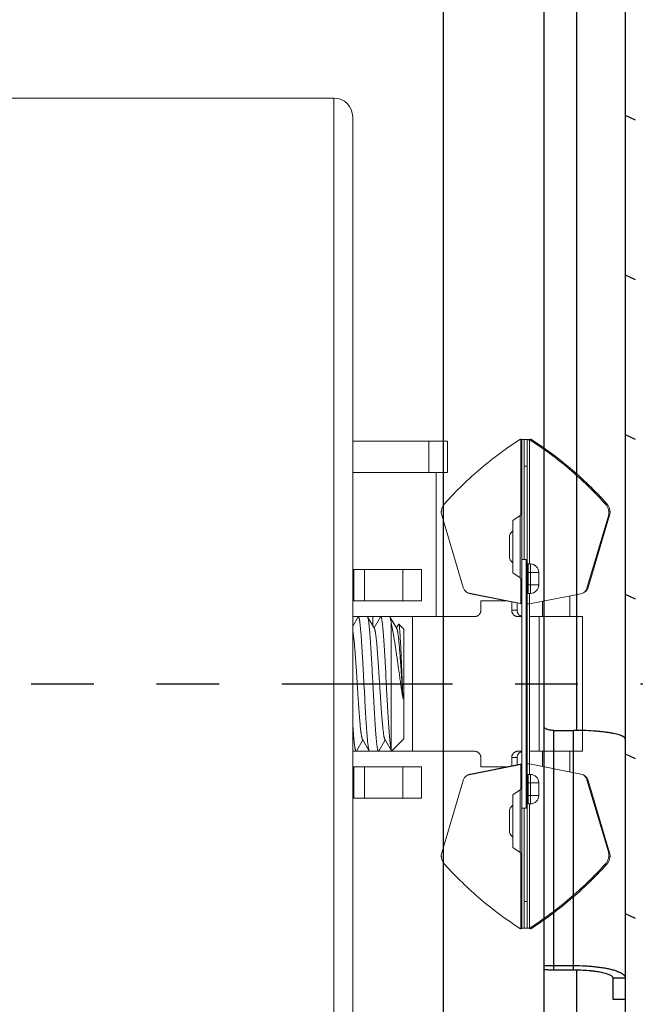
# Model space of a CAD drawing. Units: inches. Extents: x -0.5 to 17.4, y -0.4 to 7.8.
# Drawn here: x 5 to 6, y 4.3 to 5.8 of the extents above; entities that cross this region are included whole.
import ezdxf

# ---------------------------------------------------------------- set-up
doc = ezdxf.new("R2010")
doc.units = ezdxf.units.IN
doc.header["$LTSCALE"] = 0.605
doc.header["$MEASUREMENT"] = 0
doc.linetypes.add('PHANTOM', pattern=[0.8, 0.45, -0.05, 0.1, -0.05, 0.1, -0.05])
doc.layers.get('0').update_dxf_attribs({"linetype": 'CONTINUOUS'})

msp = doc.modelspace()

# ---------------------------------------------------------------- hatches: boundary and pattern name
at = {"linetype": 'Continuous'}
h = msp.add_hatch(dxfattribs=at)
h.set_pattern_fill('DEFAULT__1', color=2, scale=0.230947, angle=155, style=0, pattern_type=0)
h.set_pattern_definition([(155, (-2.18331, 10.49855), (-0.0976025, -0.209309), [])])
edge = h.paths.add_edge_path()
edge.add_line((5.8834, 3.1102), (5.8834, 3.1277))
edge.add_spline(control_points=[(5.9614, 3.2509), (5.9614, 3.1967), (5.9324, 3.1509), (5.8834, 3.1277)], knot_values=[0, 0, 0, 0, 1, 1, 1, 1], weights=[1, 0.896666, 0.896666, 1], degree=3, periodic=0)
edge.add_line((5.9614, 3.2509), (5.9614, 6.2819))
edge.add_spline(control_points=[(5.9614, 6.2819), (5.9614, 6.3362), (5.9324, 6.382), (5.8834, 6.4052)], knot_values=[0, 0, 0, 0, 1, 1, 1, 1], weights=[1, 0.896666, 0.896666, 1], degree=3, periodic=0)
edge.add_line((5.8834, 6.4052), (5.8834, 6.4227))
edge.add_spline(control_points=[(5.9774, 6.2819), (5.9774, 6.3455), (5.9421, 6.3983), (5.8834, 6.4227)], knot_values=[0, 0, 0, 0, 1, 1, 1, 1], weights=[1, 0.88773, 0.88773, 1], degree=3, periodic=0)
edge.add_line((5.9774, 3.2509), (5.9774, 6.2819))
edge.add_spline(control_points=[(5.9774, 3.2509), (5.9774, 3.1874), (5.9421, 3.1345), (5.8834, 3.1102)], knot_values=[0, 0, 0, 0, 1, 1, 1, 1], weights=[1, 0.88773, 0.88773, 1], degree=3, periodic=0)
h = msp.add_hatch(dxfattribs=at)
h.set_pattern_fill('DEFAULT__2', color=2, scale=0.236248, angle=75, style=0, pattern_type=0)
h.set_pattern_definition([(75, (-2.18331, 10.49855), (-0.228198, 0.0611455), [])])
edge = h.paths.add_edge_path()
edge.add_line((5.8314, 6.0313), (5.8314, 6.0064))
edge.add_spline(control_points=[(5.8314, 6.0064), (5.8314, 5.9127), (5.7651, 5.8464), (5.6714, 5.8464)], knot_values=[0, 0, 0, 0, 1, 1, 1, 1], weights=[1, 0.804738, 0.804738, 1], degree=3, periodic=0)
edge.add_line((4.4164, 5.8464), (5.6714, 5.8464))
edge.add_line((4.4164, 5.8664), (4.4164, 5.8464))
edge.add_line((4.4164, 5.8664), (5.6714, 5.8664))
edge.add_spline(control_points=[(5.8114, 6.0064), (5.8114, 5.9244), (5.7534, 5.8664), (5.6714, 5.8664)], knot_values=[0, 0, 0, 0, 1, 1, 1, 1], weights=[1, 0.804738, 0.804738, 1], degree=3, periodic=0)
edge.add_line((5.8114, 6.0325), (5.8114, 6.0064))
edge.add_line((5.8116, 6.0344), (5.8114, 6.0325))
edge.add_spline(control_points=[(5.8116, 6.0344), (5.8138, 6.0536), (5.8281, 6.0664), (5.8474, 6.0664)], knot_values=[0, 0, 0, 0, 1, 1, 1, 1], weights=[1, 0.830087, 0.830087, 1], degree=3, periodic=0)
edge.add_line((5.8474, 6.0664), (5.8789, 6.0664))
edge.add_spline(control_points=[(5.9414, 6.1289), (5.9414, 6.0923), (5.9155, 6.0664), (5.8789, 6.0664)], knot_values=[0, 0, 0, 0, 1, 1, 1, 1], weights=[1, 0.804738, 0.804738, 1], degree=3, periodic=0)
edge.add_line((5.9414, 6.2964), (5.9414, 6.1289))
edge.add_line((5.9414, 6.2964), (5.9614, 6.2964))
edge.add_line((5.9614, 6.2964), (5.9614, 6.1289))
edge.add_spline(control_points=[(5.9614, 6.1289), (5.9614, 6.0806), (5.9272, 6.0464), (5.8789, 6.0464)], knot_values=[0, 0, 0, 0, 1, 1, 1, 1], weights=[1, 0.804738, 0.804738, 1], degree=3, periodic=0)
edge.add_line((5.8474, 6.0464), (5.8789, 6.0464))
edge.add_spline(control_points=[(5.8315, 6.0322), (5.8325, 6.0407), (5.8388, 6.0464), (5.8474, 6.0464)], knot_values=[0, 0, 0, 0, 1, 1, 1, 1], weights=[1, 0.830087, 0.830087, 1], degree=3, periodic=0)
edge.add_line((5.8315, 6.0322), (5.8314, 6.0313))
edge = h.paths.add_edge_path()
edge.add_line((5.8314, 3.5264), (5.8314, 3.1571))
edge.add_line((5.8114, 3.1571), (5.8314, 3.1571))
edge.add_line((5.8114, 3.5264), (5.8114, 3.1571))
edge.add_spline(control_points=[(5.8114, 3.5264), (5.8114, 3.6085), (5.7534, 3.6664), (5.6714, 3.6664)], knot_values=[0, 0, 0, 0, 1, 1, 1, 1], weights=[1, 0.804738, 0.804738, 1], degree=3, periodic=0)
edge.add_line((4.8364, 3.6664), (5.6714, 3.6664))
edge.add_line((4.8364, 3.6664), (4.8364, 3.6864))
edge.add_line((4.8364, 3.6864), (5.6714, 3.6864))
edge.add_spline(control_points=[(5.8314, 3.5264), (5.8314, 3.6202), (5.7651, 3.6864), (5.6714, 3.6864)], knot_values=[0, 0, 0, 0, 1, 1, 1, 1], weights=[1, 0.804738, 0.804738, 1], degree=3, periodic=0)
edge = h.paths.add_edge_path()
edge.add_line((4.4649, 3.7889), (4.8164, 3.7889))
edge.add_line((4.422, 3.746), (4.4649, 3.7889))
edge.add_line((4.4078, 3.7601), (4.422, 3.746))
edge.add_line((4.4078, 3.7601), (4.4508, 3.8031))
edge.add_spline(control_points=[(4.4649, 3.8089), (4.4595, 3.8089), (4.4546, 3.8069), (4.4508, 3.8031)], knot_values=[0, 0, 0, 0, 1, 1, 1, 1], weights=[1, 0.949253, 0.949253, 1], degree=3, periodic=0)
edge.add_line((4.4649, 3.8089), (4.8164, 3.8089))
edge.add_line((4.8164, 3.8089), (4.8164, 3.7889))

# ---------------------------------------------------------------- linework, layer by layer
at = {"color": 7, "linetype": 'Continuous'}
for p, q in [((5.9614, 6.2964), (5.9614, 3.2509)), ((5.8834, 6.032), (5.8834, 4.6996)), ((5.8314, 6.0011), (5.8314, 3.1571)), ((5.8315, 4.7051), (5.8314, 4.7055)), ((5.8474, 4.6996), (5.8789, 4.6996)), ((5.8315, 4.3247), (5.8314, 4.3249)), ((5.8315, 4.3247), (5.8332, 4.3246)), ((5.8332, 4.3246), (5.8474, 4.3244)), ((5.8474, 4.3244), (5.8789, 4.3244)), ((5.8474, 4.3175), (5.8789, 4.3175)), ((5.8834, 4.3175), (5.8834, 3.1102)), ((5.9414, 4.3048), (5.9614, 4.3048)), ((5.9414, 4.3048), (5.9414, 4.2708)), ((5.9414, 4.2708), (5.9614, 4.2708))]:
    msp.add_line(p, q, dxfattribs=at)
at = {"color": 9, "linetype": 'Continuous'}
for p, q in [((5.6714, 3.6864), (5.6714, 5.8464)), ((5.8474, 4.3175), (5.8474, 4.6996)), ((5.8789, 4.3175), (5.8789, 4.6996))]:
    msp.add_line(p, q, dxfattribs=at)
at = {"color": 7, "linetype": 'Continuous', "lineweight": 5}
for p, q in [((5.4964, 5.7087), (4.9464, 5.7087)), ((5.4964, 3.8387), (5.4964, 5.7087)), ((5.5264, 3.8687), (5.5264, 5.6787)), ((5.5264, 5.1609), (5.6779, 5.1609)), ((5.6479, 5.1609), (5.6479, 5.1109)), ((5.6779, 5.1609), (5.6779, 5.1109)), ((5.7947, 5.1643), (5.7943, 5.1644)), ((5.7956, 5.164), (5.7947, 5.1643)), ((5.7947, 5.1643), (5.7947, 5.0436)), ((5.7964, 5.1637), (5.7956, 5.164)), ((5.7964, 5.1637), (5.8084, 5.1637)), ((5.7964, 4.3837), (5.7964, 5.1637)), ((5.7999, 4.9722), (5.7999, 5.1637)), ((5.8049, 5.1637), (5.8049, 4.9652)), ((5.8066, 5.1633), (5.8072, 5.1632)), ((5.8072, 5.1632), (5.8084, 5.1633)), ((5.8074, 5.1637), (5.8073, 5.1637)), ((5.8076, 5.1637), (5.8074, 5.1637)), ((5.8084, 5.1638), (5.8076, 5.1637)), ((5.8084, 5.1633), (5.8102, 5.1643)), ((5.8093, 5.164), (5.8084, 5.1638)), ((5.8084, 5.1633), (5.8088, 5.1634)), ((5.8084, 5.1633), (5.8084, 4.9652)), ((5.8106, 5.1644), (5.8088, 5.1634)), ((5.8088, 5.1634), (5.8095, 5.1629)), ((5.8093, 5.164), (5.8102, 5.1643)), ((5.8102, 5.1643), (5.8106, 5.1644)), ((5.5264, 5.1109), (5.6779, 5.1109)), ((5.6594, 5.1109), (5.6594, 4.8812)), ((5.8049, 5.121), (5.7999, 5.121)), ((5.9315, 5.0619), (5.9297, 5.0608)), ((5.9311, 5.0622), (5.9315, 5.0619)), ((5.6684, 5.043), (5.7029, 4.9276)), ((5.7936, 5.0426), (5.7821, 5.0346)), ((5.7821, 5.0346), (5.7821, 4.9508)), ((5.7936, 4.9428), (5.7936, 5.0426)), ((5.9346, 5.0419), (5.9002, 4.9266)), ((5.9364, 5.043), (5.902, 4.9276)), ((5.9364, 5.043), (5.9346, 5.0419)), ((5.7764, 4.9782), (5.7764, 5.0072)), ((5.8034, 4.9722), (5.7964, 4.9722)), ((5.8034, 4.9722), (5.8034, 4.5752)), ((5.5264, 4.9562), (5.6364, 4.9562)), ((5.5284, 4.9062), (5.5284, 4.9562)), ((5.5452, 4.9062), (5.5452, 4.9562)), ((5.6064, 4.9062), (5.6064, 4.9562)), ((5.6364, 4.9062), (5.6364, 4.9562)), ((5.7936, 4.9428), (5.7821, 4.9508)), ((5.8034, 4.9517), (5.8234, 4.9517)), ((5.8049, 4.9652), (5.8099, 4.9652)), ((5.8049, 4.9652), (5.8049, 4.9182)), ((5.8064, 4.9182), (5.8064, 4.9652)), ((5.8099, 4.9182), (5.8099, 4.9652)), ((5.8234, 4.9517), (5.8234, 4.9317)), ((5.7947, 4.9418), (5.7947, 4.9023)), ((5.7124, 4.9185), (5.7947, 4.9023)), ((5.7124, 4.9185), (5.7142, 4.9175)), ((5.8034, 4.9317), (5.8234, 4.9317)), ((5.8945, 4.919), (5.8906, 4.9175)), ((5.902, 4.9276), (5.9002, 4.9266)), ((5.5264, 4.9062), (5.6364, 4.9062)), ((5.7142, 4.9175), (5.7964, 4.9013)), ((5.7715, 4.9062), (5.7309, 4.9062)), ((5.7309, 4.9062), (5.7309, 4.8912)), ((5.7802, 4.8912), (5.7802, 4.9045)), ((5.7889, 4.8912), (5.7889, 4.9028)), ((5.8049, 4.9182), (5.8099, 4.9182)), ((5.8049, 4.9182), (5.8049, 4.6292)), ((5.8084, 4.9182), (5.8084, 4.9013)), ((5.8906, 4.9175), (5.8084, 4.9013)), ((5.8294, 4.9054), (5.8294, 4.8812)), ((5.8728, 4.8812), (5.8728, 4.914)), ((5.7802, 4.8912), (5.7889, 4.8912)), ((5.7947, 4.9023), (5.7956, 4.902)), ((5.7962, 4.9014), (5.7955, 4.9018)), ((5.7956, 4.902), (5.7962, 4.9018)), ((5.8049, 4.9017), (5.8034, 4.9017)), ((5.8084, 4.9013), (5.8066, 4.9013)), ((5.8084, 4.9013), (5.8084, 4.6461)), ((5.5264, 4.8812), (5.5854, 4.8812)), ((5.5349, 4.8807), (5.5264, 4.8661)), ((5.5349, 4.8807), (5.5354, 4.8812)), ((5.5502, 4.8807), (5.5496, 4.8812)), ((5.561, 4.8621), (5.5502, 4.8807)), ((5.5584, 4.8666), (5.5584, 4.8812)), ((5.5706, 4.8807), (5.5604, 4.8631)), ((5.5711, 4.8812), (5.5706, 4.8807)), ((5.5854, 4.8812), (5.5859, 4.8807)), ((5.5859, 4.8812), (5.7211, 4.8812)), ((5.5967, 4.8621), (5.5859, 4.8807)), ((5.6217, 4.6662), (5.6217, 4.8812)), ((5.79, 4.8812), (5.7964, 4.8812)), ((5.8084, 4.8812), (5.8931, 4.8812)), ((5.8242, 4.6662), (5.8242, 4.8812)), ((5.8931, 4.6662), (5.8931, 4.8812)), ((5.5879, 4.6681), (5.5879, 4.8705)), ((5.5995, 4.8691), (5.5961, 4.8631)), ((5.5995, 4.8691), (5.5999, 4.8692)), ((5.6079, 4.8612), (5.5999, 4.8692)), ((5.6079, 4.6862), (5.6079, 4.8612)), ((5.5278, 4.8492), (5.5279, 4.8491)), ((5.5279, 4.8491), (5.5279, 4.8487)), ((5.5287, 4.8408), (5.5288, 4.8398)), ((5.5323, 4.6666), (5.5425, 4.6843)), ((5.5419, 4.6853), (5.5528, 4.6666)), ((5.568, 4.6666), (5.5782, 4.6843)), ((5.5776, 4.6853), (5.5883, 4.667)), ((5.6079, 4.6862), (5.5886, 4.6669)), ((5.5879, 4.6681), (5.5883, 4.667)), ((5.5883, 4.667), (5.5886, 4.6669)), ((5.5675, 4.6662), (5.5264, 4.6662)), ((5.5323, 4.6666), (5.5318, 4.6662)), ((5.5528, 4.6666), (5.5533, 4.6662)), ((5.5675, 4.6662), (5.568, 4.6666)), ((5.568, 4.6662), (5.7211, 4.6662)), ((5.7309, 4.6562), (5.7309, 4.6412)), ((5.7889, 4.6562), (5.7802, 4.6562)), ((5.7802, 4.6429), (5.7802, 4.6562)), ((5.7889, 4.6446), (5.7889, 4.6562)), ((5.79, 4.6662), (5.7964, 4.6662)), ((5.8084, 4.6662), (5.8931, 4.6662)), ((5.8294, 4.6662), (5.8294, 4.642)), ((5.8728, 4.6334), (5.8728, 4.6662)), ((5.5264, 4.6412), (5.6364, 4.6412)), ((5.5284, 4.5912), (5.5284, 4.6412)), ((5.5452, 4.6412), (5.5452, 4.5912)), ((5.6064, 4.6412), (5.6064, 4.5912)), ((5.6364, 4.5912), (5.6364, 4.6412)), ((5.7947, 4.6451), (5.7124, 4.6288)), ((5.7964, 4.6461), (5.7142, 4.6299)), ((5.7309, 4.6412), (5.7715, 4.6412)), ((5.7956, 4.6454), (5.7947, 4.6451)), ((5.7947, 4.6451), (5.7947, 4.6056)), ((5.7962, 4.646), (5.7955, 4.6455)), ((5.7962, 4.6456), (5.7956, 4.6454)), ((5.8049, 4.6457), (5.8034, 4.6457)), ((5.8066, 4.6461), (5.8072, 4.6462)), ((5.8072, 4.6462), (5.8084, 4.6461)), ((5.8084, 4.6461), (5.8906, 4.6299)), ((5.8084, 4.6461), (5.8084, 4.6292)), ((5.7124, 4.6288), (5.7142, 4.6299)), ((5.8049, 4.6292), (5.8099, 4.6292)), ((5.8049, 4.6292), (5.8049, 4.5822)), ((5.8064, 4.5822), (5.8064, 4.6292)), ((5.8099, 4.5822), (5.8099, 4.6292)), ((5.8906, 4.6299), (5.8945, 4.6284)), ((5.902, 4.6198), (5.9002, 4.6208)), ((5.9002, 4.6208), (5.9346, 4.5055)), ((5.7029, 4.6198), (5.6684, 4.5044)), ((5.7936, 4.6046), (5.7821, 4.5966)), ((5.7936, 4.5048), (5.7936, 4.6046)), ((5.8034, 4.6157), (5.8234, 4.6157)), ((5.8234, 4.6157), (5.8234, 4.5957)), ((5.902, 4.6198), (5.9364, 4.5044)), ((5.5264, 4.5912), (5.6364, 4.5912)), ((5.7821, 4.5966), (5.7821, 4.5128)), ((5.8034, 4.5957), (5.8234, 4.5957)), ((5.7964, 4.5752), (5.8034, 4.5752)), ((5.7999, 4.3837), (5.7999, 4.5752)), ((5.8049, 4.5822), (5.8099, 4.5822)), ((5.8049, 4.5822), (5.8049, 4.3837)), ((5.8084, 4.5822), (5.8084, 4.3841)), ((5.7764, 4.5402), (5.7764, 4.5692)), ((5.7936, 4.5048), (5.7821, 4.5128)), ((5.7947, 4.5038), (5.7947, 4.3831)), ((5.9364, 4.5044), (5.9346, 4.5055)), ((5.9315, 4.4855), (5.9297, 4.4866)), ((5.9315, 4.4855), (5.9311, 4.4852)), ((5.8049, 4.4264), (5.7999, 4.4264)), ((5.8084, 4.3841), (5.8066, 4.3841)), ((5.8088, 4.384), (5.8084, 4.3841)), ((5.8084, 4.3841), (5.8102, 4.3831)), ((5.8095, 4.3845), (5.8088, 4.384)), ((5.7943, 4.383), (5.7947, 4.3831)), ((5.7947, 4.3831), (5.7956, 4.3834)), ((5.7956, 4.3834), (5.7964, 4.3837)), ((5.7964, 4.3837), (5.8084, 4.3837)), ((5.8073, 4.3837), (5.8076, 4.3837)), ((5.8076, 4.3837), (5.8085, 4.3835)), ((5.8085, 4.3835), (5.8093, 4.3834)), ((5.8106, 4.383), (5.8088, 4.384)), ((5.8102, 4.3831), (5.8093, 4.3834)), ((5.8106, 4.383), (5.8102, 4.3831))]:
    msp.add_line(p, q, dxfattribs=at)
at = {"linetype": 'PHANTOM'}
msp.add_line((3.0965, 4.7737), (8.4359, 4.7737), dxfattribs=at)
at = {"color": 7, "linetype": 'Continuous', "lineweight": 5}
for centre, radius, start, end in [((5.4964, 5.6787), 0.03, 0, 90), ((5.7899, 5.0479), 0.0065, 305, 357.7522), ((5.9197, 5.0464), 0.0156, 343.4237, 347.6651), ((5.7899, 5.0072), 0.0135, 125, 180), ((5.7899, 4.9782), 0.0135, 180, 235), ((5.8049, 4.9667), 0.0015, 180, 270), ((5.8099, 4.9517), 0.0135, 0, 90), ((5.7899, 4.9374), 0.0065, 2.2478, 55), ((5.7147, 4.9304), 0.012, 239.3793, 248.9269), ((5.7165, 4.9293), 0.012, 239.3804, 249.4453), ((5.7148, 4.9306), 0.0123, 248.9064, 258.8514), ((5.8099, 4.9317), 0.0135, 270, 360), ((5.8877, 4.9318), 0.0148, 336.7002, 343.3984), ((5.7166, 4.9296), 0.0123, 249.421, 258.849), ((5.8049, 4.9167), 0.0015, 90, 153.0784), ((5.5354, 4.8809), 0.000303, 81.3006, 89.9679), ((5.7987, 4.8909), 0.00972, 251.7665, 256.2379), ((5.4414, 4.8415), 0.0867, 8.8148, 10.0279), ((5.3954, 4.8343), 0.1332, 7.595, 8.8455), ((5.334, 4.8259), 0.1952, 7.0418, 7.6568), ((5.2942, 4.8209), 0.2354, 6.8993, 7.0611), ((5.226, 4.8128), 0.304, 6.0857, 6.7828), ((5.0976, 4.7989), 0.4332, 5.5438, 6.1076), ((5.5318, 4.6665), 0.000303, 261.6745, 269.9718), ((5.5675, 4.6665), 0.000305, 260.1047, 269.9496), ((5.7987, 4.6565), 0.00972, 103.7621, 108.2335), ((5.7147, 4.617), 0.0121, 111.0925, 120.6014), ((5.7165, 4.618), 0.0121, 110.5761, 120.5982), ((5.7148, 4.6167), 0.0123, 101.1635, 111.0787), ((5.7166, 4.6178), 0.0123, 101.1642, 110.5658), ((5.8049, 4.6307), 0.0015, 180, 270), ((5.8099, 4.6157), 0.0135, 0, 90), ((5.8879, 4.6156), 0.0147, 16.5766, 23.3248), ((5.7899, 4.6099), 0.0065, 305, 357.7522), ((5.8099, 4.5957), 0.0135, 270, 360), ((5.7899, 4.5692), 0.0135, 125, 180), ((5.8049, 4.5807), 0.0015, 90, 153.0784), ((5.7899, 4.5402), 0.0135, 180, 235), ((5.7899, 4.4994), 0.0065, 2.2478, 55), ((5.9199, 4.5011), 0.0154, 12.3106, 16.6006)]:
    msp.add_arc(centre, radius, start, end, dxfattribs=at)
for points, knots in [([(5.7943, 5.1644), (5.7833, 5.1574), (5.7616, 5.1425), (5.7306, 5.1179), (5.701, 5.0911), (5.6824, 5.0718), (5.6733, 5.0619)], [0, 0, 0, 0, 0.246075, 0.495038, 0.746495, 1, 1, 1, 1]), ([(5.8049, 5.1637), (5.8049, 5.1636), (5.805, 5.1636), (5.8051, 5.1635), (5.8052, 5.1635), (5.8052, 5.1635), (5.8054, 5.1634), (5.8056, 5.1634), (5.8059, 5.1633), (5.8062, 5.1633), (5.8064, 5.1633), (5.8066, 5.1633)], [0, 0, 0, 0, 0.100834, 0.140001, 0.185529, 0.2376, 0.296316, 0.433733, 0.597376, 0.786438, 1, 1, 1, 1]), ([(5.8095, 5.1629), (5.8205, 5.1559), (5.842, 5.1411), (5.8728, 5.1166), (5.9022, 5.0899), (5.9208, 5.0707), (5.9297, 5.0608)], [0, 0, 0, 0, 0.246105, 0.495074, 0.746521, 1, 1, 1, 1]), ([(5.8106, 5.1644), (5.8215, 5.1574), (5.8431, 5.1426), (5.874, 5.1181), (5.9036, 5.0913), (5.9221, 5.0721), (5.9311, 5.0622)], [0, 0, 0, 0, 0.246083, 0.495048, 0.7465, 1, 1, 1, 1]), ([(5.6733, 5.0619), (5.6728, 5.0612), (5.6717, 5.0598), (5.6703, 5.0576), (5.6692, 5.0552), (5.6684, 5.0528), (5.6679, 5.0506), (5.6678, 5.049), (5.6677, 5.0473), (5.6679, 5.0453), (5.6682, 5.0437), (5.6684, 5.043)], [0, 0, 0, 0, 0.128365, 0.257908, 0.387146, 0.514965, 0.640736, 0.702724, 0.764008, 0.88399, 1, 1, 1, 1]), ([(5.9297, 5.0608), (5.9303, 5.0602), (5.9313, 5.0589), (5.9326, 5.0569), (5.9337, 5.0546), (5.9346, 5.0523), (5.9351, 5.05), (5.9353, 5.048), (5.9353, 5.0464), (5.9353, 5.0449), (5.9351, 5.0438), (5.9349, 5.043)], [0, 0, 0, 0, 0.127638, 0.256462, 0.385165, 0.512678, 0.638411, 0.761893, 0.822676, 0.882689, 1, 1, 1, 1]), ([(5.9315, 5.0619), (5.9321, 5.0612), (5.9332, 5.0598), (5.9345, 5.0576), (5.9357, 5.0552), (5.9365, 5.0528), (5.9369, 5.0506), (5.9371, 5.049), (5.9371, 5.0473), (5.937, 5.0453), (5.9366, 5.0437), (5.9364, 5.043)], [0, 0, 0, 0, 0.128365, 0.257908, 0.387146, 0.514965, 0.640736, 0.702724, 0.764008, 0.88399, 1, 1, 1, 1]), ([(5.7029, 4.9276), (5.7031, 4.9268), (5.7037, 4.9252), (5.7048, 4.9235), (5.7058, 4.9222), (5.7067, 4.9214), (5.7076, 4.9206), (5.7082, 4.9202), (5.7086, 4.92)], [0, 0, 0, 0, 0.25903, 0.510927, 0.634553, 0.756985, 0.878649, 1, 1, 1, 1]), ([(5.8981, 4.9223), (5.8979, 4.922), (5.8974, 4.9213), (5.8965, 4.9204), (5.8955, 4.9196), (5.8949, 4.9192), (5.8945, 4.919)], [0, 0, 0, 0, 0.25303, 0.503401, 0.752056, 1, 1, 1, 1]), ([(5.9014, 4.926), (5.9011, 4.9253), (5.9006, 4.9244), (5.8999, 4.9233), (5.8991, 4.9223), (5.8979, 4.9211), (5.8968, 4.9203), (5.8962, 4.92)], [0, 0, 0, 0, 0.257016, 0.383399, 0.508422, 0.755236, 1, 1, 1, 1]), ([(5.9002, 4.9266), (5.9, 4.9258), (5.8994, 4.9243), (5.8986, 4.9229), (5.8981, 4.9223)], [0, 0, 0, 0, 0.506677, 1, 1, 1, 1]), ([(5.7309, 4.8912), (5.7309, 4.8905), (5.7308, 4.8896), (5.7305, 4.8883), (5.7302, 4.8874), (5.7298, 4.8865), (5.7291, 4.8854), (5.7281, 4.8841), (5.7268, 4.883), (5.7257, 4.8824), (5.7249, 4.8819), (5.724, 4.8816), (5.7227, 4.8813), (5.7217, 4.8812), (5.7211, 4.8812)], [0, 0, 0, 0, 0.125759, 0.188804, 0.251755, 0.314596, 0.377341, 0.502446, 0.627178, 0.689472, 0.751706, 0.813916, 0.876115, 1, 1, 1, 1]), ([(5.79, 4.8812), (5.7894, 4.8812), (5.7884, 4.8813), (5.7872, 4.8816), (5.7862, 4.8819), (5.7854, 4.8824), (5.7843, 4.883), (5.783, 4.8841), (5.782, 4.8854), (5.7813, 4.8865), (5.7809, 4.8874), (5.7806, 4.8883), (5.7803, 4.8896), (5.7802, 4.8905), (5.7802, 4.8912)], [0, 0, 0, 0, 0.123885, 0.186084, 0.248294, 0.310528, 0.372822, 0.497554, 0.622659, 0.685404, 0.748245, 0.811196, 0.874241, 1, 1, 1, 1]), ([(5.7889, 4.8912), (5.7889, 4.8907), (5.7889, 4.8896), (5.7893, 4.8881), (5.7899, 4.8866), (5.7907, 4.8853), (5.7917, 4.8841), (5.7929, 4.8831), (5.7942, 4.8822), (5.7952, 4.8818), (5.7957, 4.8817)], [0, 0, 0, 0, 0.125556, 0.251338, 0.376828, 0.502002, 0.626927, 0.751554, 0.875862, 1, 1, 1, 1]), ([(5.8066, 4.9013), (5.8064, 4.9013), (5.8062, 4.9013), (5.8059, 4.9013), (5.8056, 4.9014), (5.8054, 4.9014), (5.8052, 4.9015), (5.8052, 4.9015), (5.8051, 4.9015), (5.805, 4.9016), (5.8049, 4.9016), (5.8049, 4.9017)], [0, 0, 0, 0, 0.213562, 0.402624, 0.566267, 0.703684, 0.7624, 0.814471, 0.859999, 0.899166, 1, 1, 1, 1]), ([(5.5355, 4.8812), (5.5355, 4.8812), (5.5355, 4.8812), (5.5356, 4.8811), (5.5357, 4.8811), (5.5357, 4.881), (5.5358, 4.8809), (5.5359, 4.8808), (5.536, 4.8806), (5.5362, 4.8803), (5.5363, 4.8799), (5.5364, 4.8794), (5.5366, 4.8789), (5.5367, 4.8784), (5.5369, 4.8777), (5.537, 4.877), (5.5372, 4.876), (5.5374, 4.8745), (5.5377, 4.8726), (5.538, 4.8704), (5.5383, 4.868), (5.5385, 4.8653), (5.5388, 4.8625), (5.5391, 4.8594), (5.5395, 4.8549), (5.54, 4.8488), (5.5405, 4.8409), (5.5411, 4.8324), (5.5416, 4.8233), (5.5422, 4.8137), (5.5427, 4.8038), (5.5433, 4.7935), (5.5438, 4.7831), (5.5442, 4.7761), (5.5444, 4.7726)], [0, 0, 0, 0, 0.000661, 0.001376, 0.002168, 0.003057, 0.004054, 0.005169, 0.007775, 0.010909, 0.014589, 0.018825, 0.023622, 0.028982, 0.034905, 0.041391, 0.048437, 0.064203, 0.082174, 0.102312, 0.124574, 0.14891, 0.175262, 0.20357, 0.233768, 0.299537, 0.371947, 0.4503, 0.533845, 0.621779, 0.713249, 0.80738, 0.903298, 1, 1, 1, 1]), ([(5.5675, 4.6662), (5.5674, 4.6662), (5.5674, 4.6662), (5.5673, 4.6663), (5.5672, 4.6663), (5.5672, 4.6664), (5.5671, 4.6664), (5.567, 4.6666), (5.5669, 4.6668), (5.5668, 4.6671), (5.5666, 4.6674), (5.5665, 4.6679), (5.5664, 4.6683), (5.5662, 4.6689), (5.5661, 4.6695), (5.566, 4.6701), (5.5658, 4.6711), (5.5655, 4.6725), (5.5653, 4.6743), (5.565, 4.6764), (5.5647, 4.6786), (5.5645, 4.6811), (5.5642, 4.6838), (5.5639, 4.6867), (5.5636, 4.6909), (5.5631, 4.6967), (5.5626, 4.7041), (5.562, 4.7122), (5.5615, 4.7208), (5.561, 4.7299), (5.5604, 4.7393), (5.5599, 4.7491), (5.5593, 4.7591), (5.5588, 4.7693), (5.5583, 4.7795), (5.5577, 4.7896), (5.5572, 4.7996), (5.5567, 4.8093), (5.5561, 4.8188), (5.5556, 4.8278), (5.555, 4.8363), (5.5545, 4.8443), (5.554, 4.8516), (5.5535, 4.8573), (5.5531, 4.8615), (5.5529, 4.8643), (5.5526, 4.867), (5.5523, 4.8694), (5.5521, 4.8716), (5.5518, 4.8736), (5.5515, 4.8754), (5.5513, 4.8767), (5.5511, 4.8776), (5.551, 4.8782), (5.5509, 4.8788), (5.5507, 4.8793), (5.5506, 4.8798), (5.5504, 4.8801), (5.5503, 4.8805), (5.5502, 4.8807), (5.5502, 4.8807)], [0, 0, 0, 0, 0.000325, 0.000677, 0.001065, 0.001499, 0.001984, 0.002525, 0.003783, 0.005291, 0.007056, 0.009084, 0.011377, 0.013937, 0.016763, 0.019856, 0.023214, 0.030724, 0.039282, 0.048871, 0.05947, 0.07106, 0.083614, 0.097104, 0.111502, 0.142892, 0.177502, 0.215025, 0.255125, 0.29744, 0.341592, 0.387182, 0.433803, 0.481034, 0.528449, 0.575622, 0.622128, 0.667547, 0.711473, 0.75351, 0.793281, 0.830431, 0.864623, 0.895555, 0.90971, 0.92295, 0.935246, 0.94657, 0.956897, 0.966209, 0.974485, 0.981709, 0.984924, 0.987872, 0.990554, 0.99297, 0.995119, 0.997004, 0.998629, 1, 1, 1, 1]), ([(5.5879, 4.6681), (5.5879, 4.6683), (5.5878, 4.6686), (5.5876, 4.6691), (5.5875, 4.6697), (5.5873, 4.6707), (5.5871, 4.6719), (5.5868, 4.6736), (5.5866, 4.6756), (5.5863, 4.6777), (5.5861, 4.68), (5.5858, 4.6825), (5.5855, 4.6852), (5.5852, 4.6892), (5.5847, 4.6947), (5.5842, 4.7017), (5.5837, 4.7093), (5.5832, 4.7175), (5.5827, 4.7261), (5.5821, 4.7352), (5.5814, 4.7478), (5.5806, 4.7641), (5.5795, 4.7837), (5.5787, 4.7999), (5.578, 4.8125), (5.5774, 4.8216), (5.5769, 4.8302), (5.5764, 4.8384), (5.5759, 4.846), (5.5754, 4.8519), (5.5751, 4.8564), (5.5748, 4.8595), (5.5745, 4.8624), (5.5743, 4.8651), (5.574, 4.8676), (5.5738, 4.8699), (5.5735, 4.872), (5.5732, 4.8739), (5.573, 4.8756), (5.5728, 4.8768), (5.5726, 4.8777), (5.5724, 4.8783), (5.5723, 4.8789), (5.5722, 4.8794), (5.5721, 4.8798), (5.5719, 4.8801), (5.5718, 4.8805), (5.5717, 4.8807), (5.5716, 4.8809), (5.5715, 4.881), (5.5714, 4.8811), (5.5713, 4.8811), (5.5713, 4.8812), (5.5712, 4.8812), (5.5711, 4.8812), (5.5711, 4.8812)], [0, 0, 0, 0, 0.002374, 0.005003, 0.007886, 0.011023, 0.018051, 0.026078, 0.03509, 0.045069, 0.055996, 0.067851, 0.080608, 0.094242, 0.124023, 0.156943, 0.192728, 0.231072, 0.271654, 0.314129, 0.358136, 0.449245, 0.541894, 0.632945, 0.676901, 0.719312, 0.759817, 0.798072, 0.833756, 0.866564, 0.881804, 0.896224, 0.909793, 0.922484, 0.934271, 0.945129, 0.955037, 0.963975, 0.971928, 0.97888, 0.981978, 0.984823, 0.987415, 0.989754, 0.991841, 0.993676, 0.995264, 0.996612, 0.997728, 0.998207, 0.998636, 0.999021, 0.99937, 0.999692, 1, 1, 1, 1]), ([(5.5859, 4.8807), (5.5859, 4.8807), (5.586, 4.8805), (5.5861, 4.8802), (5.5863, 4.8798), (5.5864, 4.8794), (5.5865, 4.879), (5.5866, 4.8785), (5.5868, 4.8779), (5.587, 4.877), (5.5872, 4.8758), (5.5874, 4.8742), (5.5877, 4.8724), (5.5878, 4.8712), (5.5879, 4.8705)], [0, 0, 0, 0, 0.026479, 0.057592, 0.093457, 0.13414, 0.179677, 0.23009, 0.285387, 0.34557, 0.480562, 0.63486, 0.808125, 1, 1, 1, 1]), ([(5.561, 4.8621), (5.5611, 4.862), (5.5612, 4.8618), (5.5613, 4.8615), (5.5614, 4.8612), (5.5615, 4.8608), (5.5617, 4.8604), (5.5618, 4.8597), (5.5621, 4.8588), (5.5623, 4.8575), (5.5626, 4.8561), (5.5628, 4.8545), (5.5631, 4.8527), (5.5634, 4.8507), (5.5636, 4.8486), (5.5639, 4.8464), (5.5642, 4.8431), (5.5647, 4.8386), (5.5652, 4.8328), (5.5657, 4.8266), (5.5662, 4.8199), (5.5667, 4.8128), (5.5672, 4.8053), (5.5678, 4.7977), (5.5685, 4.7871), (5.5693, 4.7737), (5.5702, 4.7603), (5.5709, 4.7497), (5.5714, 4.742), (5.5719, 4.7346), (5.5724, 4.7275), (5.5729, 4.7208), (5.5734, 4.7146), (5.574, 4.7088), (5.5744, 4.7043), (5.5748, 4.701), (5.575, 4.6987), (5.5753, 4.6966), (5.5755, 4.6947), (5.5758, 4.6929), (5.576, 4.6913), (5.5763, 4.6899), (5.5766, 4.6886), (5.5768, 4.6877), (5.577, 4.687), (5.5771, 4.6866), (5.5772, 4.6862), (5.5773, 4.6859), (5.5775, 4.6856), (5.5776, 4.6854), (5.5776, 4.6853)], [0, 0, 0, 0, 0.001566, 0.003365, 0.005401, 0.007678, 0.010198, 0.012961, 0.019223, 0.026458, 0.034657, 0.043807, 0.053895, 0.064899, 0.076799, 0.089571, 0.103192, 0.132861, 0.165567, 0.201039, 0.238989, 0.279099, 0.321041, 0.364466, 0.409015, 0.5, 0.590986, 0.635534, 0.67896, 0.720901, 0.761012, 0.79896, 0.834434, 0.867139, 0.896809, 0.910428, 0.923201, 0.935102, 0.946106, 0.956192, 0.965343, 0.973543, 0.980778, 0.987038, 0.989802, 0.992323, 0.9946, 0.996637, 0.998435, 1, 1, 1, 1]), ([(5.6065, 4.7507), (5.6061, 4.7534), (5.6052, 4.7588), (5.604, 4.767), (5.6027, 4.7754), (5.6011, 4.7867), (5.5995, 4.7981), (5.598, 4.8093), (5.5968, 4.8175), (5.5957, 4.8255), (5.5945, 4.8332), (5.5934, 4.8405), (5.5923, 4.8474), (5.5912, 4.8539), (5.5901, 4.8599), (5.5892, 4.8646), (5.5885, 4.8681), (5.5881, 4.8697), (5.5879, 4.8705)], [0, 0, 0, 0, 0.066705, 0.135515, 0.205744, 0.276793, 0.418964, 0.488937, 0.557451, 0.624003, 0.688124, 0.749378, 0.807365, 0.861718, 0.912126, 0.958309, 0.979732, 1, 1, 1, 1]), ([(5.5967, 4.8621), (5.5968, 4.862), (5.5969, 4.8617), (5.597, 4.8614), (5.5972, 4.861), (5.5973, 4.8605), (5.5975, 4.8599), (5.5977, 4.8593), (5.5978, 4.8586), (5.598, 4.8576), (5.5983, 4.8562), (5.5986, 4.8543), (5.5989, 4.8522), (5.5992, 4.8498), (5.5995, 4.8473), (5.5998, 4.8445), (5.6001, 4.8415), (5.6005, 4.8371), (5.601, 4.8312), (5.6016, 4.8237), (5.6022, 4.8155), (5.6029, 4.8069), (5.6035, 4.7979), (5.6041, 4.7886), (5.6047, 4.7791), (5.6053, 4.7696), (5.6059, 4.7601), (5.6063, 4.7538), (5.6065, 4.7507)], [0, 0, 0, 0, 0.002971, 0.006458, 0.010473, 0.015023, 0.02011, 0.025737, 0.031903, 0.038607, 0.053615, 0.070725, 0.0899, 0.11109, 0.134235, 0.159273, 0.186135, 0.214744, 0.276873, 0.344953, 0.418205, 0.495785, 0.576803, 0.660326, 0.745386, 0.831005, 0.91623, 1, 1, 1, 1]), ([(5.5999, 4.8692), (5.5999, 4.8692), (5.6, 4.8691), (5.6, 4.869), (5.6001, 4.869), (5.6001, 4.8688), (5.6002, 4.8687), (5.6002, 4.8685), (5.6003, 4.8682), (5.6004, 4.8677), (5.6005, 4.8672), (5.6006, 4.8667), (5.6007, 4.866), (5.6008, 4.8653), (5.601, 4.8642), (5.6011, 4.8627), (5.6013, 4.8606), (5.6015, 4.8583), (5.6017, 4.8557), (5.6019, 4.8528), (5.6021, 4.8497), (5.6023, 4.8464), (5.6025, 4.8429), (5.6028, 4.8377), (5.6032, 4.8308), (5.6036, 4.8219), (5.604, 4.8125), (5.6044, 4.8026), (5.6048, 4.7924), (5.6052, 4.7819), (5.6057, 4.7714), (5.6061, 4.761), (5.6064, 4.7541), (5.6065, 4.7507)], [0, 0, 0, 0, 0.00066, 0.001445, 0.002364, 0.003421, 0.004622, 0.005966, 0.009095, 0.012815, 0.017131, 0.022043, 0.02755, 0.033649, 0.040337, 0.055468, 0.072907, 0.092605, 0.114507, 0.138552, 0.164666, 0.192774, 0.22279, 0.254621, 0.32333, 0.398034, 0.477777, 0.561521, 0.648162, 0.736542, 0.825452, 0.913702, 1, 1, 1, 1]), ([(5.5288, 4.8398), (5.5291, 4.8376), (5.5295, 4.8329), (5.5301, 4.8256), (5.5307, 4.8177), (5.5313, 4.8093), (5.5319, 4.8005), (5.5327, 4.7883), (5.5333, 4.779), (5.5337, 4.7728)], [0, 0, 0, 0, 0.099623, 0.209149, 0.327363, 0.452953, 0.584496, 0.720535, 1, 1, 1, 1]), ([(5.5337, 4.7728), (5.534, 4.7674), (5.5345, 4.7595), (5.5352, 4.749), (5.5357, 4.7414), (5.5362, 4.734), (5.5367, 4.727), (5.5373, 4.7204), (5.5378, 4.7142), (5.5383, 4.7085), (5.5387, 4.7041), (5.5391, 4.7008), (5.5393, 4.6986), (5.5396, 4.6965), (5.5398, 4.6946), (5.5401, 4.6928), (5.5403, 4.6913), (5.5406, 4.6898), (5.5409, 4.6886), (5.5411, 4.6877), (5.5413, 4.687), (5.5414, 4.6866), (5.5415, 4.6862), (5.5416, 4.6859), (5.5418, 4.6856), (5.5419, 4.6854), (5.5419, 4.6853)], [0, 0, 0, 0, 0.182421, 0.271637, 0.358534, 0.442422, 0.522613, 0.598446, 0.669307, 0.734623, 0.793865, 0.821057, 0.84656, 0.870319, 0.892289, 0.91243, 0.930707, 0.947084, 0.961537, 0.974052, 0.979581, 0.984623, 0.989181, 0.993257, 0.99686, 1, 1, 1, 1]), ([(5.5444, 4.7726), (5.5448, 4.766), (5.5453, 4.7563), (5.546, 4.7435), (5.5465, 4.7342), (5.547, 4.7252), (5.5475, 4.7166), (5.548, 4.7085), (5.5486, 4.701), (5.5491, 4.6941), (5.5495, 4.6887), (5.5499, 4.6848), (5.5501, 4.6821), (5.5504, 4.6796), (5.5507, 4.6774), (5.5509, 4.6753), (5.5512, 4.6734), (5.5514, 4.6717), (5.5517, 4.6705), (5.5518, 4.6696), (5.552, 4.669), (5.5521, 4.6685), (5.5522, 4.668), (5.5524, 4.6676), (5.5525, 4.6672), (5.5526, 4.6669), (5.5527, 4.6667), (5.5528, 4.6666)], [0, 0, 0, 0, 0.184592, 0.274809, 0.362626, 0.447317, 0.528162, 0.604486, 0.675646, 0.741051, 0.800154, 0.827187, 0.852466, 0.87594, 0.897562, 0.917287, 0.935079, 0.950907, 0.96474, 0.970903, 0.976563, 0.981718, 0.986369, 0.990517, 0.994166, 0.997322, 1, 1, 1, 1]), ([(5.5318, 4.6662), (5.5317, 4.6662), (5.5317, 4.6662), (5.5316, 4.6663), (5.5315, 4.6663), (5.5314, 4.6664), (5.5313, 4.6666), (5.5312, 4.6667), (5.5312, 4.6669), (5.5311, 4.667), (5.531, 4.6672), (5.5309, 4.6676), (5.5307, 4.668), (5.5306, 4.6687), (5.5304, 4.6694), (5.5302, 4.6702), (5.5301, 4.6711), (5.5299, 4.672), (5.5297, 4.6735), (5.5294, 4.6756), (5.5291, 4.6783), (5.5287, 4.6814), (5.5284, 4.6847), (5.5281, 4.6884), (5.5277, 4.6924), (5.5274, 4.6967), (5.5269, 4.7028), (5.5266, 4.7076), (5.5264, 4.7109)], [0, 0, 0, 0, 0.001914, 0.004027, 0.006433, 0.009194, 0.012354, 0.015939, 0.01997, 0.024458, 0.029413, 0.034842, 0.047138, 0.061364, 0.077528, 0.095629, 0.115661, 0.137619, 0.161487, 0.214878, 0.275676, 0.343696, 0.418705, 0.50046, 0.588687, 0.683083, 0.783335, 1, 1, 1, 1]), ([(5.7211, 4.6662), (5.7217, 4.6662), (5.7227, 4.6661), (5.724, 4.6658), (5.7249, 4.6654), (5.7257, 4.665), (5.7268, 4.6644), (5.7281, 4.6633), (5.7291, 4.662), (5.7298, 4.6609), (5.7302, 4.66), (5.7305, 4.6591), (5.7308, 4.6578), (5.7309, 4.6568), (5.7309, 4.6562)], [0, 0, 0, 0, 0.123885, 0.186084, 0.248294, 0.310528, 0.372822, 0.497554, 0.622659, 0.685404, 0.748245, 0.811196, 0.874241, 1, 1, 1, 1]), ([(5.7802, 4.6562), (5.7802, 4.6568), (5.7803, 4.6578), (5.7806, 4.6591), (5.7809, 4.66), (5.7813, 4.6609), (5.782, 4.662), (5.783, 4.6633), (5.7843, 4.6644), (5.7854, 4.665), (5.7862, 4.6654), (5.7872, 4.6658), (5.7884, 4.6661), (5.7894, 4.6662), (5.79, 4.6662)], [0, 0, 0, 0, 0.125759, 0.188804, 0.251755, 0.314596, 0.377341, 0.502446, 0.627178, 0.689472, 0.751706, 0.813916, 0.876115, 1, 1, 1, 1]), ([(5.7957, 4.6657), (5.7952, 4.6655), (5.7942, 4.6651), (5.7929, 4.6643), (5.7917, 4.6633), (5.7907, 4.6621), (5.7899, 4.6608), (5.7893, 4.6593), (5.7889, 4.6578), (5.7889, 4.6567), (5.7889, 4.6562)], [0, 0, 0, 0, 0.124138, 0.248446, 0.373073, 0.497998, 0.623172, 0.748662, 0.874444, 1, 1, 1, 1]), ([(5.8049, 4.6457), (5.8049, 4.6458), (5.805, 4.6458), (5.8051, 4.6459), (5.8052, 4.6459), (5.8052, 4.6459), (5.8054, 4.646), (5.8056, 4.646), (5.8059, 4.6461), (5.8062, 4.6461), (5.8064, 4.6461), (5.8066, 4.6461)], [0, 0, 0, 0, 0.100834, 0.140001, 0.185529, 0.2376, 0.296316, 0.433733, 0.597376, 0.786438, 1, 1, 1, 1]), ([(5.7086, 4.6274), (5.7082, 4.6272), (5.7076, 4.6267), (5.7067, 4.626), (5.7058, 4.6251), (5.7048, 4.6239), (5.7037, 4.6221), (5.7031, 4.6206), (5.7029, 4.6198)], [0, 0, 0, 0, 0.121351, 0.243015, 0.365447, 0.489073, 0.74097, 1, 1, 1, 1]), ([(5.8945, 4.6284), (5.8949, 4.6282), (5.8955, 4.6277), (5.8965, 4.627), (5.8974, 4.6261), (5.8979, 4.6254), (5.8981, 4.6251)], [0, 0, 0, 0, 0.247944, 0.496599, 0.74697, 1, 1, 1, 1]), ([(5.8962, 4.6274), (5.8968, 4.627), (5.8979, 4.6263), (5.8991, 4.6251), (5.8999, 4.6241), (5.9006, 4.623), (5.9011, 4.622), (5.9014, 4.6214)], [0, 0, 0, 0, 0.244764, 0.491578, 0.616601, 0.742984, 1, 1, 1, 1]), ([(5.8981, 4.6251), (5.8986, 4.6244), (5.8994, 4.6231), (5.9, 4.6216), (5.9002, 4.6208)], [0, 0, 0, 0, 0.493323, 1, 1, 1, 1]), ([(5.6684, 4.5044), (5.6682, 4.5037), (5.6679, 4.5021), (5.6677, 4.5001), (5.6678, 4.4984), (5.6679, 4.4967), (5.6684, 4.4946), (5.6692, 4.4922), (5.6703, 4.4898), (5.6717, 4.4875), (5.6728, 4.4862), (5.6733, 4.4855)], [0, 0, 0, 0, 0.11601, 0.235992, 0.297276, 0.359264, 0.485035, 0.612854, 0.742092, 0.871635, 1, 1, 1, 1]), ([(5.9349, 4.5043), (5.9351, 4.5036), (5.9353, 4.5025), (5.9353, 4.501), (5.9353, 4.4994), (5.9351, 4.4974), (5.9346, 4.4951), (5.9337, 4.4928), (5.9326, 4.4905), (5.9313, 4.4884), (5.9303, 4.4872), (5.9297, 4.4866)], [0, 0, 0, 0, 0.117311, 0.177324, 0.238107, 0.361589, 0.487322, 0.614835, 0.743538, 0.872362, 1, 1, 1, 1]), ([(5.9364, 4.5044), (5.9366, 4.5037), (5.937, 4.5021), (5.9371, 4.5001), (5.9371, 4.4984), (5.9369, 4.4967), (5.9365, 4.4946), (5.9357, 4.4922), (5.9345, 4.4898), (5.9332, 4.4875), (5.9321, 4.4862), (5.9315, 4.4855)], [0, 0, 0, 0, 0.11601, 0.235992, 0.297276, 0.359264, 0.485035, 0.612854, 0.742092, 0.871635, 1, 1, 1, 1]), ([(5.6733, 4.4855), (5.6824, 4.4756), (5.701, 4.4563), (5.7306, 4.4295), (5.7616, 4.4049), (5.7833, 4.39), (5.7943, 4.383)], [0, 0, 0, 0, 0.253505, 0.504962, 0.753925, 1, 1, 1, 1]), ([(5.9297, 4.4866), (5.9208, 4.4767), (5.9022, 4.4575), (5.8728, 4.4308), (5.842, 4.4063), (5.8205, 4.3915), (5.8095, 4.3845)], [0, 0, 0, 0, 0.253479, 0.504926, 0.753895, 1, 1, 1, 1]), ([(5.9311, 4.4852), (5.9221, 4.4752), (5.9036, 4.4561), (5.874, 4.4293), (5.8431, 4.4048), (5.8215, 4.39), (5.8106, 4.383)], [0, 0, 0, 0, 0.2535, 0.504952, 0.753917, 1, 1, 1, 1]), ([(5.8066, 4.3841), (5.8064, 4.3841), (5.8062, 4.3841), (5.8059, 4.3841), (5.8056, 4.384), (5.8054, 4.384), (5.8052, 4.3839), (5.8052, 4.3839), (5.8051, 4.3839), (5.805, 4.3838), (5.8049, 4.3838), (5.8049, 4.3837)], [0, 0, 0, 0, 0.213562, 0.402624, 0.566267, 0.703684, 0.7624, 0.814471, 0.859999, 0.899166, 1, 1, 1, 1])]:
    msp.add_open_spline(points, degree=3, knots=knots, dxfattribs=at)
at = {"color": 7, "linetype": 'Continuous'}
for points, knots in [([(5.8474, 4.6996), (5.8464, 4.6996), (5.8445, 4.6996), (5.8417, 4.6999), (5.8391, 4.7004), (5.8368, 4.7011), (5.8348, 4.7019), (5.8334, 4.7027), (5.8326, 4.7034), (5.832, 4.7041), (5.8316, 4.7047), (5.8315, 4.7051)], [0, 0, 0, 0, 0.166068, 0.327182, 0.478792, 0.616868, 0.738459, 0.842054, 0.887203, 0.928217, 1, 1, 1, 1]), ([(5.9614, 4.6858), (5.9614, 4.686), (5.9613, 4.6865), (5.961, 4.6872), (5.9605, 4.6879), (5.9598, 4.6886), (5.9589, 4.6892), (5.9578, 4.6899), (5.9566, 4.6905), (5.9545, 4.6914), (5.9515, 4.6924), (5.9473, 4.6936), (5.9425, 4.6946), (5.9371, 4.6956), (5.9311, 4.6965), (5.9246, 4.6973), (5.9177, 4.698), (5.9078, 4.6988), (5.8948, 4.6994), (5.8843, 4.6996), (5.8789, 4.6996)], [0, 0, 0, 0, 0.008015, 0.016647, 0.026397, 0.037612, 0.050517, 0.065246, 0.081863, 0.100398, 0.143237, 0.193649, 0.251322, 0.315843, 0.386678, 0.463241, 0.544833, 0.630703, 0.811938, 1, 1, 1, 1]), ([(5.8789, 4.3244), (5.8853, 4.3244), (5.8948, 4.3241), (5.9073, 4.3232), (5.9161, 4.3223), (5.9245, 4.3211), (5.9322, 4.3198), (5.9391, 4.3182), (5.9435, 4.317), (5.9455, 4.3163)], [0, 0, 0, 0, 0.285428, 0.423724, 0.556539, 0.68205, 0.798674, 0.905023, 1, 1, 1, 1]), ([(5.8312, 4.3182), (5.8339, 4.318), (5.8392, 4.3176), (5.8446, 4.3175), (5.8474, 4.3175)], [0, 0, 0, 0, 0.486346, 1, 1, 1, 1]), ([(5.8789, 4.3175), (5.883, 4.3175), (5.891, 4.3173), (5.9008, 4.3167), (5.9084, 4.316), (5.9136, 4.3153), (5.9185, 4.3146), (5.9231, 4.3138), (5.9272, 4.3129), (5.9308, 4.3119), (5.9339, 4.3108), (5.9366, 4.3097), (5.9384, 4.3087), (5.9395, 4.3079), (5.9402, 4.3073), (5.9407, 4.3066), (5.9411, 4.306), (5.9414, 4.3054), (5.9414, 4.305), (5.9414, 4.3048)], [0, 0, 0, 0, 0.185931, 0.365268, 0.450275, 0.531056, 0.606884, 0.67709, 0.741135, 0.798541, 0.848967, 0.89219, 0.928184, 0.943561, 0.957288, 0.969514, 0.980472, 0.99049, 1, 1, 1, 1]), ([(5.9455, 4.3163), (5.9467, 4.3159), (5.949, 4.3151), (5.9522, 4.3138), (5.955, 4.3124), (5.9573, 4.3109), (5.9591, 4.3094), (5.9604, 4.3079), (5.9611, 4.3066), (5.9614, 4.3055), (5.9614, 4.305), (5.9614, 4.3048)], [0, 0, 0, 0, 0.18669, 0.354683, 0.503685, 0.633851, 0.745937, 0.841645, 0.924404, 0.962694, 1, 1, 1, 1])]:
    msp.add_open_spline(points, degree=3, knots=knots, dxfattribs=at)

doc.saveas('drawing.dxf')
